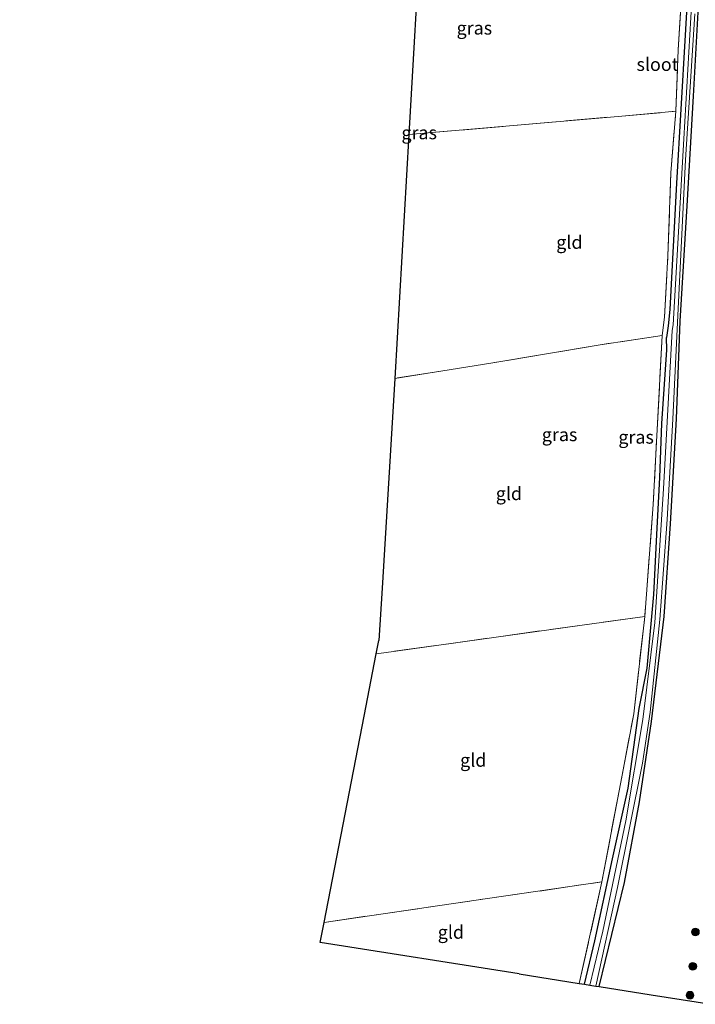
# Model space of a CAD drawing. Units: metres. Extents: x 199997 to 210015, y 462500 to 468753.
# Drawn here: x 201528 to 201656, y 468186 to 468373 of the extents above; entities that cross this region are included whole.
import ezdxf
from ezdxf.enums import TextEntityAlignment as Align

# ---------------------------------------------------------------- set-up
doc = ezdxf.new("R2010")
doc.units = ezdxf.units.M
doc.linetypes.add('IE-TERREINAFSCHEIDING', pattern=[10, 8, -2])
doc.layers.get('0').update_dxf_attribs({"lineweight": 25})
for name, color, linetype, lineweight in [('B-ME-GR-BOOM-S-B1', 93, 'Continuous', 18), ('B-ME-IE-GRASLAND-GV-B6', 93, 'Continuous', 18), ('B-ME-IE-GRONDWERKLIJN-GROND_INGERICHT-GV-B6', 253, 'Continuous', 18), ('B-ME-IE-TERREINAFSCHEIDING-RASTERHEKWERK-L-B1', 8, 'IE-TERREINAFSCHEIDING', 18), ('B-ME-OG-WATER-GV-B6', 153, 'Continuous', 18)]:
    doc.layers.add(name, color=color, linetype=linetype, lineweight=lineweight)
doc.layers.add('B-ME-GW-INSTEEKWATERGANG-L-B1', color=10, linetype='Continuous')
doc.layers.add('B-ME-KG-KADASTRAAL-OPNAMEDTMGRENS-L-B1', color=10, linetype='Continuous')
doc.styles.add('NLCS-ISO', font='NLCS-ISO.TTF')

# ---------------------------------------------------------------- blocks, each defined once
blk = doc.blocks.new('boom')
h = blk.add_hatch(color=256)
edge = h.paths.add_edge_path()
edge.add_arc((0, 0), 0.75, 0, 360)
blk.add_circle((0, 0), 0.75)

msp = doc.modelspace()

# ---------------------------------------------------------------- linework, layer by layer
at = {"layer": 'B-ME-GW-INSTEEKWATERGANG-L-B1'}
for points in [[(201654.787, 468397.992, 5.69), (201655.848, 468396.94, 5.753), (201654.326, 468370.303, 5.68), (201652.679, 468342.122, 5.72), (201651.458, 468318.073, 6.007)], [(201637.949, 468189.152, 5.887), (201642.768, 468208.971, 5.973), (201645.643, 468224.331, 5.937), (201647.965, 468239.635, 5.93), (201650.367, 468259.627, 5.953), (201651.545, 468277.294, 5.917), (201652.694, 468297.245, 5.92), (201653.42, 468315.884, 5.783), (201654.738, 468337.861, 5.713), (201655.936, 468358.72, 5.627), (201657.192, 468381.64, 5.627)], [(201651.458, 468318.073, 6.007), (201651.14, 468314.979, 5.589), (201650.809, 468312.769, 5.91)], [(201635.183, 468189.589, 5.909), (201637.128, 468197.832, 5.974), (201640.515, 468213.496, 6.158), (201643.468, 468226.956, 6.065), (201645.61, 468242.105, 5.991), (201647.109, 468249.761, 5.994), (201647.931, 468258.923, 6.035), (201648.4, 468263.832, 6.058), (201648.996, 468276.468, 5.896), (201649.517, 468286.104, 5.99), (201649.905, 468296.403, 5.944), (201650.846, 468310.436, 5.962), (201650.809, 468312.769, 5.91)]]:
    msp.add_polyline3d(points, dxfattribs=at)
at = {"layer": 'B-ME-IE-GRASLAND-GV-B6'}
for points in [[(201655.648, 468377, 5.23), (201654.081, 468350.561, 5.23), (201652.057, 468315.182, 5.23), (201651.899, 468314.118, 5.23), (201650.247, 468283.959, 5.23), (201648.606, 468258.454, 5.23), (201646.293, 468240.031, 5.23), (201643.059, 468220.729, 5.23), (201638.693, 468199.726, 5.23), (201636.18, 468189.431, 5.23), (201635.183, 468189.589, 5.909), (201637.128, 468197.832, 5.974), (201640.515, 468213.496, 6.158), (201643.468, 468226.956, 6.065), (201645.61, 468242.105, 5.991), (201647.109, 468249.761, 5.994), (201647.931, 468258.923, 6.035), (201648.4, 468263.832, 6.058), (201648.996, 468276.468, 5.896), (201649.517, 468286.104, 5.99), (201649.905, 468296.403, 5.944), (201650.846, 468310.436, 5.962), (201650.809, 468312.769, 5.91), (201651.14, 468314.979, 5.589), (201651.458, 468318.073, 6.007), (201652.679, 468342.122, 5.72), (201654.326, 468370.303, 5.68), (201655.848, 468396.94, 5.753)], [(201655.848, 468396.94, 5.753), (201654.326, 468370.303, 5.68), (201652.679, 468342.122, 5.72), (201651.458, 468318.073, 6.007)], [(201677.883, 468383.629, 9.926), (201676.912, 468372.037, 9.687), (201676.198, 468364.584, 9.507), (201675.715, 468360.18, 9.417), (201674.838, 468350.577, 9.18), (201673.59, 468339.308, 8.934), (201673.137, 468333.719, 8.828), (201672.262, 468321.108, 8.615), (201671.478, 468314.432, 8.454), (201670.38, 468301.421, 8.183), (201669.253, 468289.119, 7.935), (201668.241, 468278.758, 7.701), (201666.729, 468265.411, 7.412), (201665.474, 468251.691, 7.169), (201664.077, 468235.151, 6.948), (201662.458, 468217.914, 6.732), (201661.078, 468202.164, 6.59), (201659.323, 468185.773, 6.525), (201647.854, 468187.581, 6.11), (201637.949, 468189.152, 5.887)], [(201657.192, 468381.64, 5.627), (201655.936, 468358.72, 5.627), (201654.738, 468337.861, 5.713), (201653.42, 468315.884, 5.783), (201652.694, 468297.245, 5.92), (201651.545, 468277.294, 5.917), (201650.367, 468259.627, 5.953), (201647.965, 468239.635, 5.93), (201645.643, 468224.331, 5.937), (201642.768, 468208.971, 5.973), (201637.949, 468189.152, 5.887), (201637.308, 468189.254, 5.23), (201641.462, 468208.032, 5.23), (201646.251, 468231.708, 5.23), (201647.655, 468241.423, 5.23), (201649.558, 468259.068, 5.23), (201650.93, 468278.081, 5.23), (201651.973, 468297.179, 5.23), (201652.927, 468316.971, 5.23), (201654.445, 468346.586, 5.23), (201656.222, 468374.395, 5.23)], [(201637.949, 468189.152, 5.887), (201642.768, 468208.971, 5.973), (201645.643, 468224.331, 5.937), (201647.965, 468239.635, 5.93), (201650.367, 468259.627, 5.953), (201651.545, 468277.294, 5.917), (201652.694, 468297.245, 5.92), (201653.42, 468315.884, 5.783), (201654.738, 468337.861, 5.713), (201655.936, 468358.72, 5.627), (201657.192, 468381.64, 5.627)], [(201651.458, 468318.073, 6.007), (201651.14, 468314.979, 5.589), (201650.809, 468312.769, 5.91), (201650.846, 468310.436, 5.962), (201649.905, 468296.403, 5.944), (201649.517, 468286.104, 5.99), (201648.996, 468276.468, 5.896), (201648.4, 468263.832, 6.058), (201647.931, 468258.923, 6.035), (201647.109, 468249.761, 5.994), (201645.61, 468242.105, 5.991), (201643.468, 468226.956, 6.065), (201640.515, 468213.496, 6.158), (201637.128, 468197.832, 5.974), (201635.183, 468189.589, 5.909), (201634.178, 468189.748, 5.917), (201638.492, 468209.083, 5.99), (201644.557, 468241.114, 5.947), (201646.652, 468259.65, 5.983), (201648.259, 468280.935, 5.97), (201649.974, 468313.156, 5.76), (201650.423, 468316.601, 5.725), (201651.061, 468328.292, 5.823), (201651.625, 468344.114, 5.732), (201652.555, 468355.831, 5.69), (201653.007, 468367.537, 5.641), (201653.866, 468381.044, 5.697)]]:
    msp.add_polyline3d(points, dxfattribs=at)
at = {"layer": 'B-ME-IE-GRONDWERKLIJN-GROND_INGERICHT-GV-B6'}
for points in [[(201604.102, 468392.237, 5.627), (201615.042, 468393.479, 5.641), (201654.787, 468397.992, 5.69), (201654.618, 468394.978, 5.69), (201653.866, 468381.044, 5.697), (201653.007, 468367.537, 5.641), (201652.555, 468355.831, 5.69), (201641.592, 468354.874, 5.686), (201601.744, 468351.395, 5.673), (201604.102, 468392.237, 5.627)], [(201601.744, 468351.395, 5.673), (201641.592, 468354.874, 5.686), (201652.555, 468355.831, 5.69), (201651.625, 468344.114, 5.732), (201651.061, 468328.292, 5.823), (201650.423, 468316.601, 5.725), (201649.974, 468313.156, 5.76), (201638.179, 468311.37, 5.732), (201617.327, 468307.881, 5.739), (201599.065, 468304.977, 5.9), (201601.744, 468351.395, 5.673)], [(201649.974, 468313.156, 5.76), (201648.259, 468280.935, 5.97), (201646.652, 468259.65, 5.983), (201636.606, 468258.249, 5.979), (201596.989, 468252.726, 5.961), (201595.536, 468252.523, 5.96), (201596.021, 468255.024, 5.976), (201596.629, 468264.998, 5.961), (201599.062, 468304.924, 5.9), (201599.065, 468304.977, 5.9), (201617.327, 468307.881, 5.739), (201638.179, 468311.37, 5.732), (201649.974, 468313.156, 5.76)], [(201585.607, 468201.378, 6.013), (201593.23, 468240.645, 5.972), (201595.536, 468252.523, 5.96), (201596.989, 468252.726, 5.961), (201636.606, 468258.249, 5.979), (201646.652, 468259.65, 5.983), (201644.557, 468241.114, 5.947), (201638.492, 468209.083, 5.99), (201616.694, 468205.907, 5.999), (201585.607, 468201.378, 6.013)], [(201585.607, 468201.378, 6.013), (201616.694, 468205.907, 5.999), (201638.492, 468209.083, 5.99), (201634.178, 468189.748, 5.917), (201622.733, 468191.557, 5.977), (201584.863, 468197.544, 6.177), (201585.607, 468201.378, 6.013)]]:
    msp.add_polyline3d(points, dxfattribs=at)
at = {"layer": 'B-ME-IE-TERREINAFSCHEIDING-RASTERHEKWERK-L-B1'}
for p, q in [((201595.536, 468252.523, 5.96), (201596.989, 468252.726, 5.961)), ((201616.694, 468205.907, 5.999), (201638.492, 468209.083, 5.99)), ((201585.607, 468201.378, 6.013), (201616.694, 468205.907, 5.999))]:
    msp.add_line(p, q, dxfattribs=at)
for points in [[(201652.555, 468355.831, 5.69), (201653.007, 468367.537, 5.641), (201653.866, 468381.044, 5.697), (201654.618, 468394.978, 5.69), (201654.787, 468397.992, 5.69)], [(201601.744, 468351.395, 5.673), (201641.592, 468354.874, 5.686), (201652.555, 468355.831, 5.69)], [(201649.974, 468313.156, 5.76), (201650.423, 468316.601, 5.725), (201651.061, 468328.292, 5.823), (201651.625, 468344.114, 5.732), (201652.555, 468355.831, 5.69)], [(201649.974, 468313.156, 5.76), (201638.179, 468311.37, 5.732), (201617.327, 468307.881, 5.739), (201599.065, 468304.977, 5.9)], [(201649.974, 468313.156, 5.76), (201648.259, 468280.935, 5.97), (201646.652, 468259.65, 5.983)], [(201646.652, 468259.65, 5.983), (201636.606, 468258.249, 5.979), (201596.989, 468252.726, 5.961)], [(201634.178, 468189.748, 5.917), (201638.492, 468209.083, 5.99), (201644.557, 468241.114, 5.947), (201646.652, 468259.65, 5.983)]]:
    msp.add_polyline3d(points, dxfattribs=at)
at = {"layer": 'B-ME-KG-KADASTRAAL-OPNAMEDTMGRENS-L-B1'}
for points in [[(201527.62, 468417.544, 6.499), (201551.266, 468426.271, 6.347), (201585.544, 468405.662, 5.815), (201604.099, 468394.506, 5.527), (201604.18, 468393.584, 5.23), (201604.144, 468392.959, 5.23), (201604.102, 468392.237, 5.627), (201601.744, 468351.395, 5.673), (201599.065, 468304.977, 5.9)], [(201599.065, 468304.977, 5.9), (201599.062, 468304.924, 5.9), (201596.629, 468264.998, 5.961), (201596.021, 468255.024, 5.976)], [(201622.733, 468191.557, 5.977), (201584.863, 468197.544, 6.177), (201585.607, 468201.378, 6.013), (201593.23, 468240.645, 5.972), (201595.536, 468252.523, 5.96), (201596.021, 468255.024, 5.976)], [(201622.733, 468191.557, 5.977), (201634.178, 468189.748, 5.917), (201635.183, 468189.589, 5.909), (201636.18, 468189.431, 5.23), (201637.308, 468189.254, 5.23), (201637.949, 468189.152, 5.887), (201647.854, 468187.581, 6.11), (201659.323, 468185.773, 6.525)]]:
    msp.add_polyline3d(points, dxfattribs=at)
at = {"layer": 'B-ME-OG-WATER-GV-B6'}
msp.add_polyline3d([(201656.222, 468374.395, 5.23), (201654.445, 468346.586, 5.23), (201652.927, 468316.971, 5.23), (201651.973, 468297.179, 5.23), (201650.93, 468278.081, 5.23), (201649.558, 468259.068, 5.23), (201647.655, 468241.423, 5.23), (201646.251, 468231.708, 5.23), (201641.462, 468208.032, 5.23), (201637.308, 468189.254, 5.23), (201636.18, 468189.431, 5.23), (201638.693, 468199.726, 5.23), (201643.059, 468220.729, 5.23), (201646.293, 468240.031, 5.23), (201648.606, 468258.454, 5.23), (201650.247, 468283.959, 5.23), (201651.899, 468314.118, 5.23), (201652.057, 468315.182, 5.23), (201654.081, 468350.561, 5.23), (201655.648, 468377, 5.23)], dxfattribs=at)

# ---------------------------------------------------------------- block references
at = {"layer": 'B-ME-GR-BOOM-S-B1', "rotation": 90}
for p in [(201656.299, 468199.536, 6.383), (201655.792, 468193.006, 6.432), (201655.279, 468187.493, 6.432)]:
    msp.add_blockref('boom', p, dxfattribs=at)

# ---------------------------------------------------------------- texts
at = {"layer": 'B-ME-IE-GRASLAND-GV-B6', "ltscale": 0.2, "style": 'NLCS-ISO'}
for p in [(201614.2075, 468371.692), (201603.703, 468351.7565), (201630.434, 468294.266), (201645.013, 468293.7905)]:
    msp.add_text('gras', height=2.5, dxfattribs=at).set_placement(p, align=Align.MIDDLE_CENTER)
at = {"layer": 'B-ME-IE-GRONDWERKLIJN-GROND_INGERICHT-GV-B6', "ltscale": 0.2, "style": 'NLCS-ISO'}
for p in [(201632.299, 468330.8987), (201620.7902, 468283.0438), (201613.997, 468232.2653), (201609.7391, 468199.5136)]:
    msp.add_text('gld', height=2.5, dxfattribs=at).set_placement(p, align=Align.MIDDLE_CENTER)
at = {"layer": 'B-ME-OG-WATER-GV-B6', "ltscale": 0.2, "style": 'NLCS-ISO'}
msp.add_text('sloot', height=2.5, dxfattribs=at).set_placement((201649.0789, 468364.7721), align=Align.MIDDLE_CENTER)

doc.saveas('drawing.dxf')
